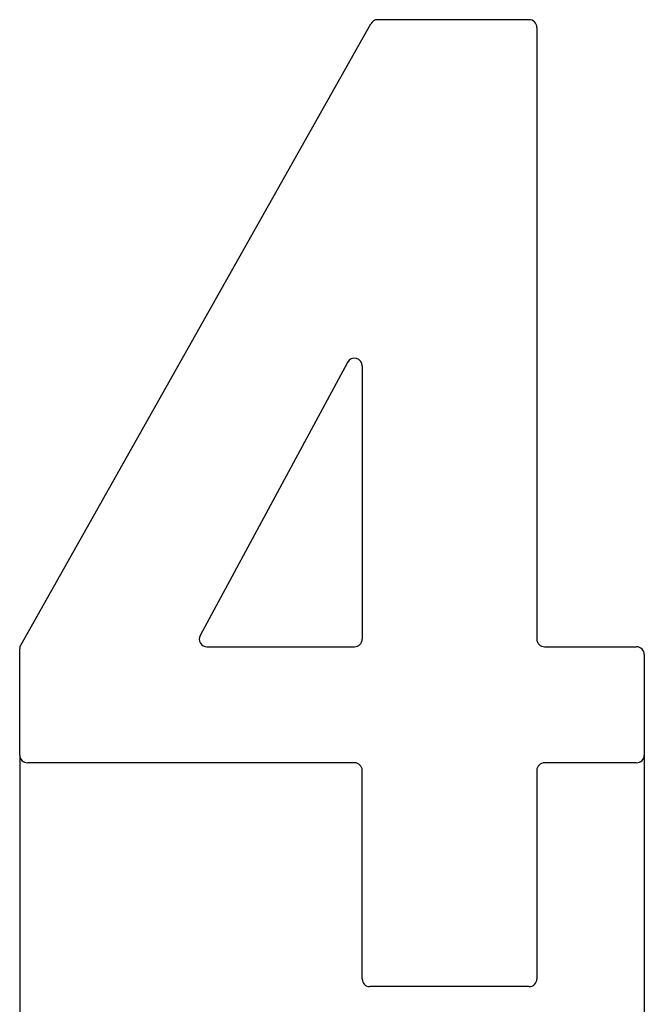
# Model space of a CAD drawing. Extents: x 5715 to 6065, y -413 to -221.
# Drawn here: x 5890 to 5916, y -381 to -340 of the extents above; entities that cross this region are included whole.
import ezdxf

# ---------------------------------------------------------------- set-up
doc = ezdxf.new("R2010")
doc.units = 0
doc.header["$LTSCALE"] = 0.5
doc.layers.add('01', color=1, linetype='CONTINUOUS')
doc.layers.add('1DIM', color=7, linetype='CONTINUOUS')

msp = doc.modelspace()

# ---------------------------------------------------------------- linework, layer by layer
at = {"layer": '01', "linetype": 'BYBLOCK'}
for p, q in [((5889.971, -365.75), (5904.455, -340.045)), ((5911.002, -339.88), (5904.734, -339.88)), ((5911.322, -340.2), (5911.322, -365.502)), ((5903.496, -354.056), (5897.394, -365.354)), ((5904.099, -354.204), (5904.099, -365.502)), ((5889.931, -370.3), (5889.931, -365.905)), ((5897.678, -365.822), (5903.779, -365.822)), ((5911.642, -365.822), (5915.447, -365.822)), ((5915.767, -366.142), (5915.767, -370.3)), ((5903.779, -370.62), (5890.251, -370.62)), ((5915.447, -370.62), (5911.642, -370.62)), ((5904.099, -379.56), (5904.099, -370.94)), ((5911.322, -370.94), (5911.322, -379.56)), ((5911.322, -370.94), (5911.322, -379.56)), ((5911.002, -379.88), (5904.419, -379.88))]:
    msp.add_line(p, q, dxfattribs=at)
for centre, start, end in [((5904.734, -340.2), 90, 150.9327), ((5911.002, -340.2), 0, 90), ((5903.779, -354.204), 0, 152.3584), ((5890.251, -365.905), 150.9327, 180), ((5897.678, -365.502), 152.3584, 270), ((5903.779, -365.502), 270, 0), ((5903.779, -365.502), 270, 0), ((5911.642, -365.502), 180, 270), ((5915.447, -366.142), 0, 90), ((5890.251, -370.3), 180, 270), ((5903.779, -370.94), 0, 90), ((5911.642, -370.94), 90, 180), ((5915.447, -370.3), 270, 0), ((5904.419, -379.56), 180, 270), ((5911.002, -379.56), 270, 0)]:
    msp.add_arc(centre, 0.32, start, end, dxfattribs=at)
at = {"layer": '1DIM'}
for p, q in [((5889.931, -370.3), (5889.931, -412.88)), ((5915.767, -370.3), (5915.767, -412.88))]:
    msp.add_line(p, q, dxfattribs=at)

doc.saveas('drawing.dxf')
